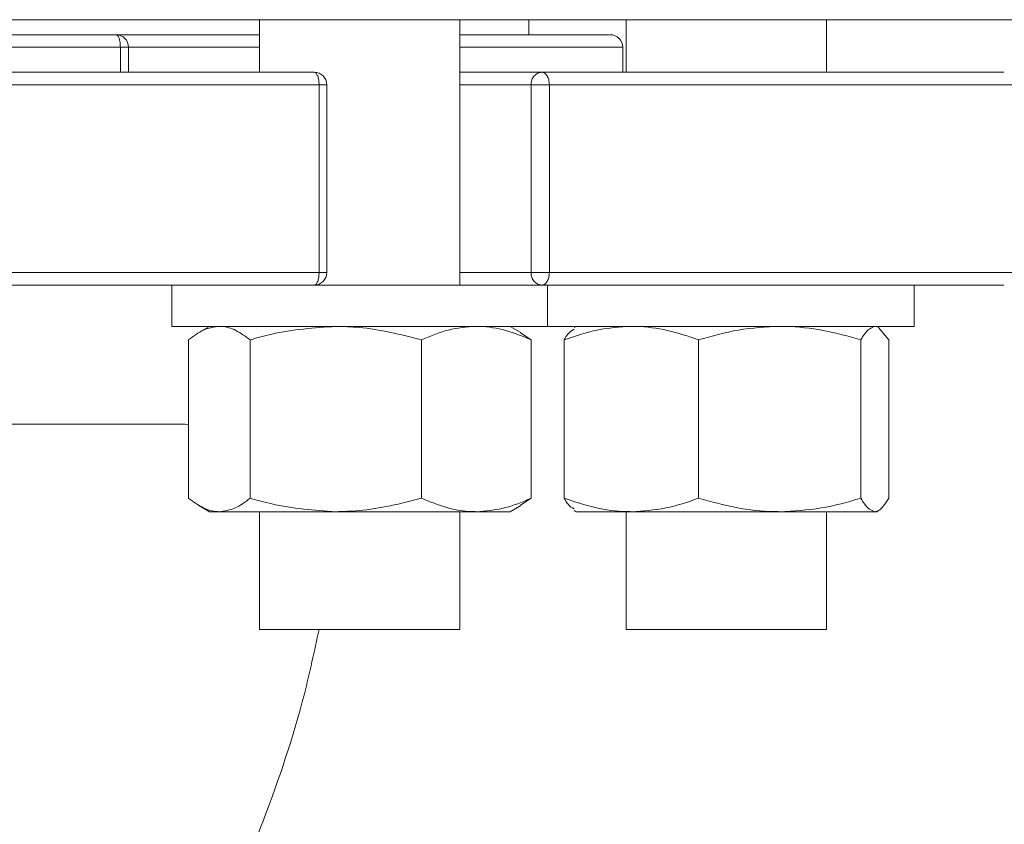
# Model space of a CAD drawing. Units: millimetres. Extents: x 554 to 7114, y 1226 to 4573.
# Drawn here: x 3037 to 3115, y 1608 to 1672 of the extents above; entities that cross this region are included whole.
import ezdxf

# ---------------------------------------------------------------- set-up
doc = ezdxf.new("R2010")
doc.units = ezdxf.units.MM
doc.header["$LTSCALE"] = 25
doc.linetypes.add('SLD-Durchgehend', pattern=[0])

msp = doc.modelspace()

# ---------------------------------------------------------------- linework, layer by layer
at = {"color": 7, "linetype": 'SLD-Durchgehend', "lineweight": 18}
for p, q in [((3118.403, 1672.244), (2948.64, 1672.244)), ((3047.287, 1672.244), (3047.287, 1672.244)), ((3055.675, 1672.244), (3055.675, 1668.044)), ((3071.675, 1651.044), (3071.675, 1672.244)), ((3077.175, 1671.044), (3077.175, 1672.244)), ((3079.334, 1672.244), (3079.334, 1672.244)), ((3084.957, 1672.244), (3084.957, 1668.044)), ((3091.992, 1672.244), (3091.992, 1672.244)), ((3100.957, 1668.044), (3100.957, 1672.244)), ((3044.605, 1671.044), (3055.675, 1671.044)), ((3044.552, 1670.044), (2976.937, 1670.044)), ((3044.552, 1670.044), (3044.552, 1668.044)), ((3045.209, 1668.044), (3045.209, 1670.044)), ((3084.675, 1668.039), (3084.675, 1670.044)), ((3078.216, 1668.044), (3071.675, 1668.044)), ((3060.427, 1667.044), (2949.404, 1667.044)), ((3060.427, 1652.044), (3060.427, 1667.044)), ((3061.029, 1652.044), (3061.029, 1667.044)), ((3077.35, 1652.044), (3077.35, 1667.044)), ((3077.35, 1667.044), (3078.812, 1667.044)), ((3078.812, 1667.044), (3078.812, 1652.044)), ((3060.427, 1652.044), (2949.404, 1652.044)), ((3078.812, 1652.044), (3077.35, 1652.044)), ((3048.675, 1651.044), (3048.675, 1647.744)), ((3059.985, 1651.044), (3072.881, 1651.044)), ((3072.881, 1651.044), (3078.124, 1651.044)), ((3078.216, 1651.044), (3073.231, 1651.044)), ((3078.675, 1647.744), (3078.675, 1651.044)), ((3107.957, 1647.744), (3107.957, 1651.044)), ((3048.675, 1647.744), (3072.881, 1647.744)), ((3051.675, 1647.744), (3050.821, 1647.251)), ((3072.881, 1647.744), (3078.675, 1647.744)), ((3076.529, 1647.251), (3075.675, 1647.744)), ((3078.675, 1647.744), (3107.957, 1647.744)), ((3080.957, 1647.744), (3080.8, 1647.654)), ((3105.114, 1647.654), (3104.957, 1647.744)), ((3105.111, 1647.651), (3105.912, 1646.673)), ((3049.998, 1646.673), (3049.998, 1634.016)), ((3054.913, 1646.673), (3054.913, 1634.016)), ((3068.59, 1646.673), (3068.59, 1634.016)), ((3077.352, 1646.673), (3076.509, 1647.217)), ((3077.352, 1646.673), (3077.352, 1634.016)), ((3080.002, 1646.673), (3080.002, 1634.016)), ((3090.736, 1646.673), (3090.736, 1634.016)), ((3103.691, 1646.673), (3103.691, 1634.016)), ((3105.912, 1646.673), (3105.912, 1634.016)), ((3076.509, 1633.464), (3077.352, 1634.016)), ((3050.824, 1633.436), (3051.675, 1632.944)), ((3075.675, 1632.944), (3076.525, 1633.436)), ((3051.675, 1632.944), (3052.455, 1632.944)), ((3052.455, 1632.944), (3061.752, 1632.944)), ((3055.675, 1632.944), (3055.675, 1623.544)), ((3061.752, 1632.944), (3072.971, 1632.944)), ((3071.675, 1623.544), (3071.675, 1632.944)), ((3072.971, 1632.944), (3075.675, 1632.944)), ((3080.8, 1633.035), (3080.957, 1632.944)), ((3080.957, 1632.944), (3085.369, 1632.944)), ((3084.957, 1632.944), (3084.957, 1623.544)), ((3085.369, 1632.944), (3097.214, 1632.944)), ((3097.214, 1632.944), (3104.802, 1632.944)), ((3100.957, 1623.544), (3100.957, 1632.944)), ((3104.802, 1632.944), (3104.957, 1632.944)), ((3104.957, 1632.944), (3105.114, 1633.035)), ((3055.985, 1623.544), (3055.675, 1623.544)), ((3071.675, 1623.544), (3055.985, 1623.544)), ((3095.162, 1623.544), (3084.957, 1623.544)), ((3100.957, 1623.544), (3095.162, 1623.544))]:
    msp.add_line(p, q, dxfattribs=at)
at = {"color": 1, "linetype": 'SLD-Durchgehend', "lineweight": 18}
for p, q in [((3044.552, 1670.044), (3045.209, 1670.044)), ((3055.675, 1670.044), (3045.209, 1670.044)), ((3084.675, 1670.044), (3071.675, 1670.044)), ((3061.029, 1667.044), (3060.427, 1667.044)), ((3077.35, 1667.044), (3071.675, 1667.044)), ((3116.175, 1667.044), (3078.812, 1667.044)), ((3061.029, 1652.044), (3060.427, 1652.044)), ((3077.35, 1652.044), (3071.675, 1652.044)), ((3116.175, 1652.044), (3078.812, 1652.044)), ((3060.191, 1651.082), (3060.029, 1651.044))]:
    msp.add_line(p, q, dxfattribs=at)
at = {"color": 7, "linetype": 'SLD-Durchgehend', "lineweight": 18}
for centre, start, end in [((3044.209, 1670.044), 0, 89.99975), ((3083.675, 1670.044), 0, 90), ((3060.029, 1667.044), 0, 89.99737), ((3060.029, 1652.044), 270.63876, 0)]:
    msp.add_arc(centre, 1, start, end, dxfattribs=at)
for points in [[(2977.703, 1671.044), (2979.058, 1671.044), (2981.768, 1671.044), (2986.395, 1671.044), (2991.374, 1671.044), (2996.697, 1671.044), (3002.297, 1671.044), (3008.119, 1671.044), (3014.102, 1671.044), (3020.185, 1671.044), (3026.304, 1671.044), (3032.393, 1671.044), (3038.406, 1671.044), (3042.275, 1671.044), (3044.209, 1671.044)], [(3044.209, 1671.044), (3044.254, 1671.029), (3044.344, 1670.999), (3044.457, 1670.768), (3044.536, 1670.438), (3044.546, 1670.176), (3044.552, 1670.044)], [(3060.029, 1668.044), (3056.858, 1668.044), (3050.516, 1668.044), (3040.547, 1668.044), (3030.4, 1668.044), (3020.16, 1668.044), (3009.967, 1668.044), (2999.944, 1668.044), (2990.216, 1668.044), (2980.907, 1668.044), (2972.127, 1668.044), (2964.007, 1668.044), (2956.566, 1668.044), (2952.327, 1668.044), (2950.207, 1668.044)], [(3060.427, 1667.044), (3060.421, 1667.176), (3060.409, 1667.438), (3060.317, 1667.768), (3060.186, 1667.999), (3060.081, 1668.029), (3060.029, 1668.044)], [(3077.35, 1667.044), (3077.363, 1667.176), (3077.389, 1667.438), (3077.589, 1667.768), (3077.875, 1667.999), (3078.102, 1668.029), (3078.216, 1668.044)], [(3078.216, 1668.044), (3078.294, 1668.029), (3078.45, 1667.999), (3078.647, 1667.768), (3078.785, 1667.438), (3078.803, 1667.176), (3078.812, 1667.044)], [(3060.029, 1651.044), (3060.081, 1651.06), (3060.186, 1651.09), (3060.317, 1651.321), (3060.409, 1651.651), (3060.421, 1651.913), (3060.427, 1652.044)], [(3078.216, 1651.044), (3078.102, 1651.06), (3077.875, 1651.09), (3077.589, 1651.321), (3077.389, 1651.651), (3077.363, 1651.913), (3077.35, 1652.044)], [(3078.812, 1652.044), (3078.803, 1651.913), (3078.785, 1651.651), (3078.647, 1651.321), (3078.45, 1651.09), (3078.294, 1651.06), (3078.216, 1651.044)], [(3060.029, 1651.044), (3056.858, 1651.044), (3050.516, 1651.044), (3040.547, 1651.044), (3030.4, 1651.044), (3020.16, 1651.044), (3009.967, 1651.044), (2999.944, 1651.044), (2990.216, 1651.044), (2980.907, 1651.044), (2972.127, 1651.044), (2964.007, 1651.044), (2956.566, 1651.044), (2952.327, 1651.044), (2950.207, 1651.044)]]:
    msp.add_open_spline(points, degree=3, dxfattribs=at)
for points, knots in [([(3055.675, 1671.044), (3054.509, 1671.044), (3052.083, 1671.044), (3048.582, 1671.044), (3045.773, 1671.044), (3044.813, 1671.044), (3044.392, 1671.044)], [0, 0, 0, 0, 0.249837, 0.519788, 0.78974, 1, 1, 1, 1]), ([(3071.675, 1671.044), (3072.564, 1671.044), (3074.665, 1671.044), (3077.373, 1671.044), (3079.85, 1671.044), (3081.735, 1671.044), (3082.994, 1671.044), (3083.637, 1671.044), (3083.609, 1671.044), (3083.599, 1671.044)], [0, 0, 0, 0, 0.116461, 0.275073, 0.433684, 0.592295, 0.750906, 0.909517, 1, 1, 1, 1]), ([(3115.046, 1668.044), (3115.081, 1668.044), (3115.219, 1668.044), (3114.286, 1668.044), (3112.254, 1668.044), (3109.04, 1668.044), (3104.78, 1668.044), (3099.508, 1668.044), (3093.277, 1668.044), (3086.228, 1668.044), (3080.887, 1668.044), (3078.216, 1668.044)], [0, 0, 0, 0, 0.041116, 0.160977, 0.280837, 0.400698, 0.520558, 0.640419, 0.760279, 0.88014, 1, 1, 1, 1]), ([(3115.046, 1651.044), (3115.081, 1651.044), (3115.219, 1651.044), (3114.286, 1651.044), (3112.254, 1651.044), (3109.04, 1651.044), (3104.78, 1651.044), (3099.508, 1651.044), (3093.277, 1651.044), (3086.228, 1651.044), (3080.887, 1651.044), (3078.216, 1651.044)], [0, 0, 0, 0, 0.041116, 0.160977, 0.280837, 0.400698, 0.520558, 0.640419, 0.760279, 0.88014, 1, 1, 1, 1]), ([(3049.998, 1646.673), (3050.397, 1646.972), (3051.202, 1647.577), (3052.035, 1647.688), (3052.455, 1647.744)], [0, 0, 0, 0, 0.495458, 1, 1, 1, 1]), ([(3052.455, 1647.744), (3052.514, 1647.743), (3052.955, 1647.734), (3053.787, 1647.499), (3054.535, 1646.95), (3054.913, 1646.673)], [0, 0, 0, 0, 0.070099, 0.530789, 1, 1, 1, 1]), ([(3054.913, 1646.673), (3055.487, 1646.834), (3057.716, 1647.463), (3060.032, 1647.624), (3061.752, 1647.744)], [0, 0, 0, 0, 0.257551, 1, 1, 1, 1]), ([(3061.752, 1647.744), (3062.374, 1647.729), (3064.688, 1647.669), (3066.942, 1647.094), (3068.59, 1646.673)], [0, 0, 0, 0, 0.268634, 1, 1, 1, 1]), ([(3068.59, 1646.673), (3069.302, 1646.972), (3070.738, 1647.577), (3072.222, 1647.688), (3072.971, 1647.744)], [0, 0, 0, 0, 0.495458, 1, 1, 1, 1]), ([(3072.971, 1647.744), (3073.075, 1647.743), (3073.862, 1647.734), (3075.344, 1647.499), (3076.679, 1646.95), (3077.352, 1646.673)], [0, 0, 0, 0, 0.070099, 0.530789, 1, 1, 1, 1]), ([(3080.002, 1646.673), (3080.873, 1646.972), (3082.633, 1647.577), (3084.451, 1647.688), (3085.369, 1647.744)], [0, 0, 0, 0, 0.495458, 1, 1, 1, 1]), ([(3080.803, 1647.515), (3080.628, 1647.432), (3080.356, 1647.304), (3080.095, 1646.838), (3080.002, 1646.673)], [0, 0, 0, 0, 0.644169, 1, 1, 1, 1]), ([(3085.369, 1647.744), (3085.496, 1647.743), (3086.46, 1647.734), (3088.276, 1647.499), (3089.911, 1646.95), (3090.736, 1646.673)], [0, 0, 0, 0, 0.070099, 0.530789, 1, 1, 1, 1]), ([(3090.736, 1646.673), (3091.788, 1646.972), (3093.912, 1647.577), (3096.106, 1647.688), (3097.214, 1647.744)], [0, 0, 0, 0, 0.495458, 1, 1, 1, 1]), ([(3097.214, 1647.744), (3097.367, 1647.743), (3098.53, 1647.734), (3100.722, 1647.499), (3102.696, 1646.95), (3103.691, 1646.673)], [0, 0, 0, 0, 0.070099, 0.530789, 1, 1, 1, 1]), ([(3103.691, 1646.673), (3103.785, 1646.834), (3104.147, 1647.463), (3104.523, 1647.624), (3104.802, 1647.744)], [0, 0, 0, 0, 0.257551, 1, 1, 1, 1]), ([(3049.998, 1639.921), (3049.271, 1639.924), (3047.274, 1639.93), (3043.528, 1639.938), (3038.885, 1639.945), (3033.946, 1639.948), (3028.817, 1639.949), (3023.581, 1639.947), (3018.326, 1639.941), (3013.139, 1639.933), (3008.107, 1639.921), (3003.315, 1639.907), (2998.842, 1639.891), (2994.763, 1639.873), (2991.149, 1639.854), (2988.064, 1639.838), (2985.561, 1639.825), (2983.708, 1639.819), (2982.625, 1639.823), (2982.382, 1639.834), (2982.286, 1639.838)], [0, 0, 0, 0, 0.032653, 0.089738, 0.146978, 0.204379, 0.26189, 0.319511, 0.377262, 0.435144, 0.493155, 0.551289, 0.609549, 0.667951, 0.726494, 0.785106, 0.843796, 0.902739, 0.961847, 1, 1, 1, 1]), ([(3052.455, 1632.944), (3052.397, 1632.946), (3051.956, 1632.955), (3051.124, 1633.19), (3050.375, 1633.739), (3049.998, 1634.016)], [0, 0, 0, 0, 0.070099, 0.530789, 1, 1, 1, 1]), ([(3054.913, 1634.016), (3054.514, 1633.717), (3053.708, 1633.112), (3052.876, 1633.001), (3052.455, 1632.944)], [0, 0, 0, 0, 0.495458, 1, 1, 1, 1]), ([(3061.752, 1632.944), (3060.032, 1633.065), (3057.716, 1633.226), (3055.487, 1633.854), (3054.913, 1634.016)], [0, 0, 0, 0, 0.742449, 1, 1, 1, 1]), ([(3068.59, 1634.016), (3066.942, 1633.595), (3064.688, 1633.02), (3062.374, 1632.96), (3061.752, 1632.944)], [0, 0, 0, 0, 0.7313664, 1, 1, 1, 1]), ([(3072.971, 1632.944), (3072.867, 1632.946), (3072.081, 1632.955), (3070.598, 1633.19), (3069.264, 1633.739), (3068.59, 1634.016)], [0, 0, 0, 0, 0.070099, 0.530789, 1, 1, 1, 1]), ([(3077.352, 1634.016), (3076.641, 1633.717), (3075.205, 1633.112), (3073.72, 1633.001), (3072.971, 1632.944)], [0, 0, 0, 0, 0.495458, 1, 1, 1, 1]), ([(3085.369, 1632.944), (3085.242, 1632.946), (3084.278, 1632.955), (3082.462, 1633.19), (3080.827, 1633.739), (3080.002, 1634.016)], [0, 0, 0, 0, 0.070099, 0.530789, 1, 1, 1, 1]), ([(3080.002, 1634.016), (3080.095, 1633.851), (3080.356, 1633.385), (3080.628, 1633.257), (3080.803, 1633.174)], [0, 0, 0, 0, 0.355831, 1, 1, 1, 1]), ([(3090.736, 1634.016), (3089.865, 1633.717), (3088.105, 1633.112), (3086.287, 1633.001), (3085.369, 1632.944)], [0, 0, 0, 0, 0.495458, 1, 1, 1, 1]), ([(3097.214, 1632.944), (3097.06, 1632.946), (3095.898, 1632.955), (3093.705, 1633.19), (3091.732, 1633.739), (3090.736, 1634.016)], [0, 0, 0, 0, 0.070099, 0.530789, 1, 1, 1, 1]), ([(3103.691, 1634.016), (3102.64, 1633.717), (3100.516, 1633.112), (3098.321, 1633.001), (3097.214, 1632.944)], [0, 0, 0, 0, 0.495458, 1, 1, 1, 1]), ([(3104.802, 1632.944), (3104.523, 1633.065), (3104.147, 1633.226), (3103.785, 1633.854), (3103.691, 1634.016)], [0, 0, 0, 0, 0.742449, 1, 1, 1, 1]), ([(3105.912, 1634.016), (3105.645, 1633.595), (3105.279, 1633.02), (3104.903, 1632.96), (3104.802, 1632.944)], [0, 0, 0, 0, 0.7313664, 1, 1, 1, 1]), ([(3046.299, 1588.326), (3046.863, 1589.233), (3049.026, 1592.718), (3052.347, 1599.357), (3056.168, 1608.464), (3058.938, 1616.635), (3060.05, 1621.821), (3060.419, 1623.544)], [0, 0, 0, 0, 0.084292, 0.323758, 0.583576, 0.861623, 1, 1, 1, 1])]:
    msp.add_open_spline(points, degree=3, knots=knots, dxfattribs=at)

doc.saveas('drawing.dxf')
